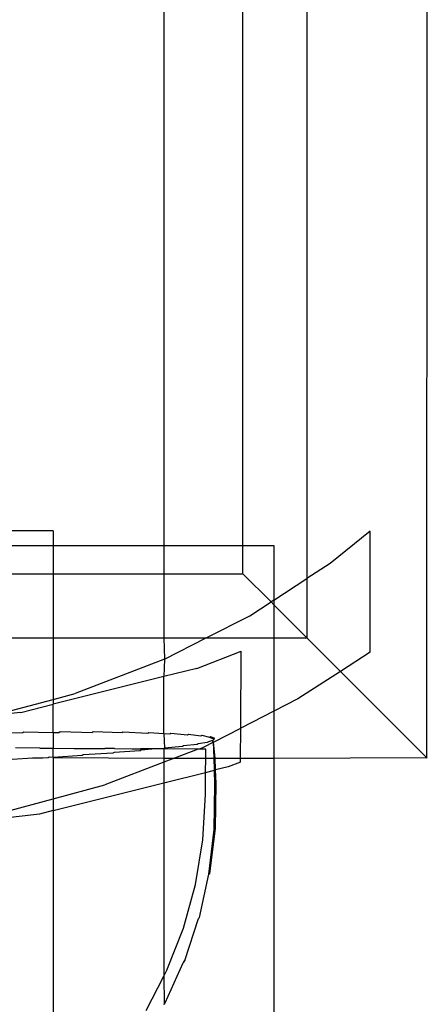
# Model space of a CAD drawing. Units: millimetres. Extents: x -6302 to 6754, y -5874 to 6205.
# Drawn here: x -2197 to -2180, y -1292 to -1251 of the extents above; entities that cross this region are included whole.
import ezdxf

# ---------------------------------------------------------------- set-up
doc = ezdxf.new("R2010")
doc.units = ezdxf.units.MM

msp = doc.modelspace()

# ---------------------------------------------------------------- linework, layer by layer
for p, q in [((-2187.945, -1272.507), (-2187.945, -1195.699)), ((-2185.286, -1195.702), (-2185.286, -1273.875)), ((-2180.288, -1195.708), (-2180.323, -1281.302)), ((-2191.227, -1209.678), (-2191.227, -1272.507)), ((-2195.824, -1271.897), (-2197.96, -1271.897)), ((-2195.824, -1271.897), (-2195.824, -1272.507)), ((-2182.659, -1271.902), (-2184.323, -1273.25)), ((-2182.661, -1276.93), (-2182.659, -1271.902)), ((-2197.96, -1272.507), (-2195.824, -1272.507)), ((-2195.824, -1272.507), (-2191.227, -1272.507)), ((-2195.824, -1272.507), (-2195.824, -1273.68)), ((-2191.227, -1272.507), (-2191.227, -1273.68)), ((-2191.227, -1272.507), (-2187.945, -1272.507)), ((-2187.945, -1273.68), (-2187.945, -1272.507)), ((-2187.945, -1272.507), (-2186.659, -1272.507)), ((-2186.659, -1272.507), (-2186.659, -1274.767)), ((-2184.323, -1273.25), (-2185.286, -1273.875)), ((-2197.96, -1273.68), (-2195.824, -1273.68)), ((-2195.824, -1273.68), (-2191.227, -1273.68)), ((-2195.824, -1273.68), (-2195.824, -1276.339)), ((-2191.227, -1273.68), (-2191.227, -1276.339)), ((-2191.227, -1273.68), (-2187.945, -1273.68)), ((-2187.945, -1273.68), (-2186.779, -1274.845)), ((-2186.659, -1274.767), (-2185.286, -1273.875)), ((-2185.286, -1273.875), (-2185.286, -1276.339)), ((-2187.659, -1275.416), (-2186.779, -1274.845)), ((-2186.659, -1274.767), (-2186.779, -1274.845)), ((-2186.659, -1274.966), (-2186.779, -1274.845)), ((-2186.659, -1274.767), (-2186.659, -1274.966)), ((-2186.659, -1274.966), (-2186.659, -1276.339)), ((-2185.286, -1276.339), (-2186.659, -1274.966)), ((-2189.47, -1276.339), (-2187.659, -1275.416)), ((-2197.96, -1276.339), (-2195.824, -1276.339)), ((-2195.824, -1276.339), (-2191.227, -1276.339)), ((-2195.824, -1276.339), (-2195.824, -1278.891)), ((-2191.227, -1276.339), (-2191.203, -1277.222)), ((-2191.227, -1276.339), (-2189.47, -1276.339)), ((-2191.203, -1277.222), (-2189.47, -1276.339)), ((-2189.47, -1276.339), (-2186.659, -1276.339)), ((-2186.659, -1276.339), (-2185.286, -1276.339)), ((-2186.659, -1276.339), (-2186.659, -1279.384)), ((-2185.286, -1276.339), (-2183.895, -1277.73)), ((-2189.863, -1277.606), (-2188.013, -1276.888)), ((-2188.034, -1280.085), (-2188.013, -1276.888)), ((-2182.661, -1276.93), (-2183.895, -1277.73)), ((-2191.203, -1277.222), (-2194.916, -1278.648)), ((-2191.203, -1277.222), (-2191.227, -1277.947)), ((-2189.863, -1277.606), (-2191.227, -1277.947)), ((-2191.227, -1277.947), (-2195.824, -1279.095)), ((-2191.227, -1280.315), (-2191.227, -1277.947)), ((-2183.895, -1277.73), (-2185.662, -1278.876)), ((-2180.323, -1281.302), (-2183.895, -1277.73)), ((-2195.824, -1278.891), (-2194.916, -1278.648)), ((-2197.555, -1279.355), (-2195.824, -1278.891)), ((-2197.173, -1279.432), (-2195.824, -1279.095)), ((-2195.824, -1278.891), (-2195.824, -1279.095)), ((-2195.824, -1280.264), (-2195.824, -1279.095)), ((-2185.662, -1278.876), (-2186.659, -1279.384)), ((-2197.173, -1279.432), (-2197.583, -1279.481)), ((-2186.659, -1279.384), (-2188.034, -1280.085)), ((-2186.659, -1279.384), (-2186.659, -1281.336)), ((-2197.828, -1280.282), (-2197.091, -1280.273)), ((-2197.091, -1280.273), (-2197.043, -1280.244)), ((-2197.043, -1280.244), (-2195.824, -1280.264)), ((-2195.824, -1280.264), (-2195.59, -1280.263)), ((-2195.824, -1280.264), (-2195.824, -1280.922)), ((-2195.59, -1280.263), (-2195.542, -1280.233)), ((-2195.542, -1280.233), (-2194.214, -1280.263)), ((-2194.214, -1280.263), (-2194.166, -1280.233)), ((-2194.166, -1280.233), (-2192.98, -1280.273)), ((-2192.98, -1280.273), (-2192.932, -1280.243)), ((-2192.932, -1280.243), (-2191.9, -1280.293)), ((-2191.9, -1280.293), (-2191.853, -1280.263)), ((-2191.853, -1280.263), (-2191.227, -1280.315)), ((-2191.227, -1280.315), (-2190.988, -1280.322)), ((-2191.227, -1280.315), (-2191.204, -1280.913)), ((-2190.988, -1280.322), (-2190.94, -1280.293)), ((-2190.94, -1280.293), (-2190.252, -1280.362)), ((-2190.252, -1280.362), (-2190.204, -1280.332)), ((-2190.204, -1280.332), (-2189.7, -1280.41)), ((-2189.7, -1280.41), (-2189.652, -1280.38)), ((-2189.652, -1280.38), (-2189.339, -1280.466)), ((-2189.339, -1280.466), (-2189.291, -1280.437)), ((-2189.339, -1280.466), (-2189.173, -1280.53)), ((-2189.291, -1280.437), (-2189.125, -1280.501)), ((-2189.169, -1280.663), (-2188.034, -1280.085)), ((-2188.042, -1281.336), (-2188.034, -1280.085)), ((-2190.46, -1280.851), (-2191.204, -1280.913)), ((-2190.412, -1280.821), (-2190.46, -1280.851)), ((-2189.851, -1280.763), (-2190.412, -1280.821)), ((-2189.803, -1280.733), (-2189.851, -1280.763)), ((-2189.43, -1280.68), (-2189.803, -1280.733)), ((-2189.576, -1280.87), (-2189.75, -1280.961)), ((-2189.169, -1280.663), (-2189.576, -1280.87)), ((-2189.382, -1280.65), (-2189.43, -1280.68)), ((-2189.204, -1280.602), (-2189.382, -1280.65)), ((-2189.156, -1280.572), (-2189.204, -1280.602)), ((-2189.169, -1280.663), (-2189.204, -1280.602)), ((-2189.125, -1280.501), (-2189.173, -1280.53)), ((-2189.173, -1280.53), (-2189.156, -1280.572)), ((-2189.096, -1281.336), (-2189.169, -1280.663)), ((-2189.145, -1281.336), (-2189.169, -1280.663)), ((-2196.379, -1280.917), (-2197.393, -1280.911)), ((-2196.379, -1280.917), (-2195.824, -1280.922)), ((-2195.994, -1281.294), (-2196.042, -1281.323)), ((-2195.824, -1281.309), (-2195.994, -1281.294)), ((-2195.824, -1280.922), (-2194.961, -1280.927)), ((-2195.824, -1281.309), (-2195.824, -1280.922)), ((-2194.626, -1281.228), (-2195.824, -1281.309)), ((-2194.961, -1280.927), (-2194.517, -1280.93)), ((-2194.578, -1281.198), (-2194.626, -1281.228)), ((-2193.346, -1281.132), (-2194.578, -1281.198)), ((-2194.517, -1280.93), (-2193.679, -1280.935)), ((-2193.284, -1280.938), (-2193.679, -1280.935)), ((-2193.298, -1281.102), (-2193.346, -1281.132)), ((-2192.218, -1281.036), (-2193.298, -1281.102)), ((-2193.284, -1280.938), (-2192.547, -1280.943)), ((-2192.547, -1280.943), (-2192.205, -1280.945)), ((-2192.17, -1281.007), (-2192.218, -1281.036)), ((-2191.579, -1280.949), (-2192.205, -1280.945)), ((-2191.579, -1280.949), (-2192.17, -1281.007)), ((-2191.342, -1280.951), (-2191.579, -1280.949)), ((-2191.294, -1280.951), (-2191.342, -1280.951)), ((-2191.252, -1280.942), (-2191.294, -1280.951)), ((-2191.227, -1280.952), (-2191.294, -1280.951)), ((-2191.204, -1280.913), (-2191.252, -1280.942)), ((-2191.204, -1280.913), (-2191.227, -1280.952)), ((-2191.227, -1280.952), (-2191.227, -1281.336)), ((-2189.812, -1280.961), (-2191.227, -1280.952)), ((-2189.812, -1280.961), (-2190.79, -1281.336)), ((-2189.75, -1280.961), (-2189.812, -1280.961)), ((-2189.652, -1280.962), (-2189.75, -1280.961)), ((-2189.521, -1280.963), (-2189.652, -1280.962)), ((-2189.488, -1280.963), (-2189.521, -1280.963)), ((-2189.49, -1281.336), (-2189.488, -1280.963)), ((-2186.659, -1281.336), (-2180.323, -1281.302)), ((-2180.288, -1281.336), (-2180.323, -1281.302)), ((-2196.685, -1281.336), (-2197.532, -1281.388)), ((-2196.251, -1281.336), (-2196.685, -1281.336)), ((-2196.042, -1281.323), (-2196.251, -1281.336)), ((-2195.824, -1281.309), (-2191.227, -1281.336)), ((-2195.824, -1281.309), (-2195.824, -1283.021)), ((-2191.227, -1281.504), (-2193.682, -1282.447)), ((-2190.79, -1281.336), (-2191.227, -1281.504)), ((-2191.227, -1281.336), (-2191.227, -1281.504)), ((-2191.227, -1281.336), (-2190.79, -1281.336)), ((-2191.227, -1281.504), (-2191.227, -1282.362)), ((-2190.79, -1281.336), (-2189.49, -1281.336)), ((-2189.494, -1281.929), (-2189.49, -1281.336)), ((-2189.49, -1281.336), (-2189.145, -1281.336)), ((-2189.128, -1281.838), (-2189.145, -1281.336)), ((-2189.145, -1281.336), (-2189.096, -1281.336)), ((-2189.079, -1281.825), (-2189.096, -1281.336)), ((-2189.096, -1281.336), (-2188.042, -1281.336)), ((-2188.563, -1281.697), (-2189.079, -1281.825)), ((-2188.043, -1281.495), (-2188.563, -1281.697)), ((-2188.043, -1281.495), (-2188.042, -1281.336)), ((-2188.042, -1281.336), (-2186.659, -1281.336)), ((-2186.659, -1281.336), (-2186.659, -1378.555)), ((-2191.227, -1282.362), (-2189.494, -1281.929)), ((-2189.5, -1282.849), (-2189.494, -1281.929)), ((-2189.494, -1281.929), (-2189.128, -1281.838)), ((-2189.128, -1281.838), (-2189.079, -1281.825)), ((-2189.108, -1282.414), (-2189.128, -1281.838)), ((-2189.06, -1282.384), (-2189.079, -1281.825)), ((-2195.824, -1283.51), (-2191.227, -1282.362)), ((-2195.824, -1283.021), (-2193.682, -1282.447)), ((-2191.227, -1282.362), (-2191.227, -1290.387)), ((-2189.14, -1284.292), (-2189.108, -1282.414)), ((-2189.092, -1284.262), (-2189.06, -1282.384)), ((-2189.611, -1284.725), (-2189.5, -1282.849)), ((-2197.928, -1283.584), (-2195.824, -1283.021)), ((-2195.824, -1283.021), (-2195.824, -1283.51)), ((-2196.396, -1283.653), (-2197.96, -1283.84)), ((-2195.824, -1283.51), (-2196.396, -1283.653)), ((-2195.824, -1283.51), (-2195.824, -1296.393)), ((-2189.369, -1286.157), (-2189.14, -1284.292)), ((-2189.321, -1286.127), (-2189.092, -1284.262)), ((-2189.917, -1286.58), (-2189.611, -1284.725)), ((-2189.744, -1287.958), (-2189.369, -1286.157)), ((-2189.369, -1286.157), (-2189.321, -1286.127)), ((-2190.415, -1288.392), (-2189.917, -1286.58)), ((-2190.355, -1289.735), (-2189.792, -1287.987)), ((-2189.792, -1287.987), (-2189.744, -1287.958)), ((-2191.1, -1290.143), (-2190.415, -1288.392)), ((-2191.176, -1291.5), (-2190.431, -1289.83)), ((-2190.403, -1289.764), (-2190.431, -1289.83)), ((-2190.431, -1289.83), (-2190.383, -1289.8)), ((-2190.403, -1289.764), (-2190.355, -1289.735)), ((-2190.355, -1289.735), (-2190.383, -1289.8)), ((-2191.227, -1290.387), (-2191.1, -1290.143)), ((-2191.964, -1291.812), (-2191.227, -1290.387)), ((-2191.227, -1290.387), (-2191.224, -1291.53)), ((-2191.224, -1291.53), (-2191.176, -1291.5)), ((-2191.224, -1291.53), (-2191.227, -1291.585))]:
    msp.add_line(p, q)

doc.saveas('drawing.dxf')
